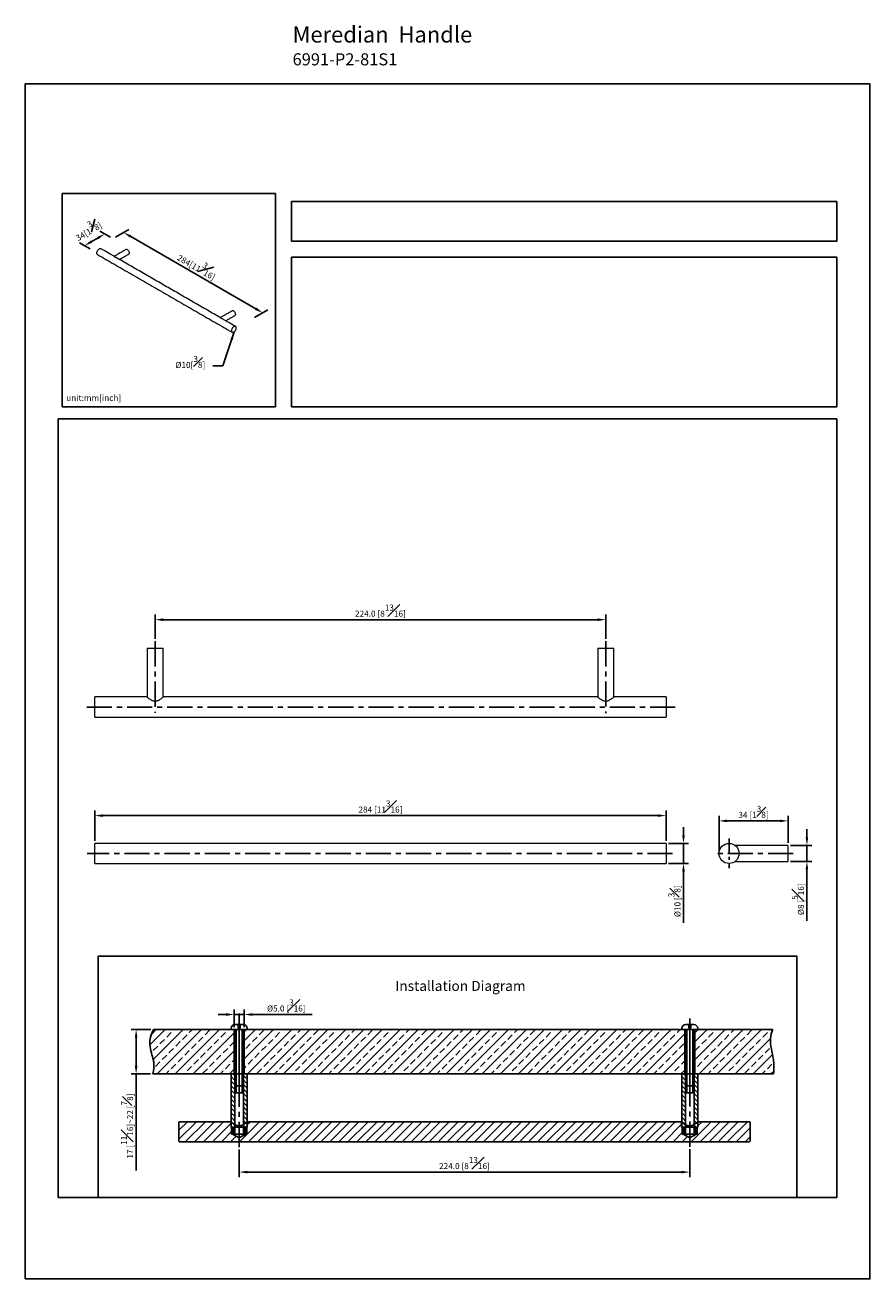
# Model space of a CAD drawing. Units: millimetres. Extents: x -434 to 210, y 0 to 312.
# Drawn here: x 0 to 210, y 0 to 312 of the extents above; entities that cross this region are included whole.
import ezdxf

# ---------------------------------------------------------------- set-up
doc = ezdxf.new("R2010")
doc.units = ezdxf.units.MM
doc.linetypes.add('CENTER', pattern=[2, 1.25, -0.25, 0.25, -0.25])
for name, color, linetype in [('A1', 7, 'Continuous'), ('A2', 1, 'CENTER'), ('CENTER', 1, 'CENTER'), ('DIM', 6, 'Continuous')]:
    doc.layers.add(name, color=color, linetype=linetype)
doc.layers.add('圖紙邊界', color=255, linetype='Continuous', plot=False)
doc.styles.add('勝泰-1.5', font='simplex.shx', dxfattribs={"height": 1.5, "bigfont": 'chineset.shx'})
doc.dimstyles.new('比例1／2', dxfattribs={"dimtxt": 1.5, "dimasz": 2, "dimexe": 1.25, "dimexo": 0.625, "dimgap": 0.5, "dimtad": 1, "dimdec": 0, "dimlfac": 2, "dimdsep": 46, "dimtxsty": '勝泰-1.5', "dimcen": 2.5, "dimadec": 0, "dimazin": 0, "dimtfac": 1, "dimtdec": 0, "dimtmove": 0, "dimatfit": 3, "dimfxl": 0, "dimfrac": 1, "dimarcsym": 0})
doc.dimstyles.new('比例1／2(精度0.0)', dxfattribs={"dimtxt": 1.5, "dimasz": 2, "dimexe": 1.25, "dimexo": 0.625, "dimgap": 0.5, "dimtad": 1, "dimdec": 1, "dimlfac": 2, "dimzin": 0, "dimdsep": 46, "dimtxsty": '勝泰-1.5', "dimcen": 2.5, "dimadec": 0, "dimazin": 0, "dimtfac": 1, "dimtdec": 0, "dimtmove": 0, "dimatfit": 3, "dimfxl": 0, "dimfrac": 1, "dimtzin": 0, "dimarcsym": 0})
doc.dimstyles.new('比例1／4', dxfattribs={"dimtxt": 1.5, "dimasz": 2, "dimexe": 1.25, "dimexo": 0.625, "dimgap": 0.5, "dimtad": 1, "dimdec": 0, "dimlfac": 4, "dimdsep": 46, "dimtxsty": '勝泰-1.5', "dimcen": 2.5, "dimadec": 0, "dimazin": 0, "dimtfac": 1, "dimtdec": 0, "dimtmove": 0, "dimatfit": 3, "dimfxl": 0, "dimfrac": 1, "dimarcsym": 0})

# ---------------------------------------------------------------- blocks, each defined once
blk = doc.blocks.new('*D153')
at = {"layer": 'Defpoints', "color": 0}
for p in [(21.85, 258.53), (59.07, 240.12), (56.4, 238.58)]:
    blk.add_point(p, dxfattribs=at)
at = {"layer": 'DIM', "color": 0, "lineweight": -2}
for p, q in [((22.47, 258.89), (25.76, 260.79)), ((26.25, 259.07), (57.34, 241.12)), ((57.03, 238.94), (60.32, 240.84))]:
    blk.add_line(p, q, dxfattribs=at)
at = {"layer": 'DIM', "color": 0}
for points in [[(26.41, 259.36), (26.08, 258.78), (24.51, 260.07)], [(57.17, 240.83), (57.51, 241.41), (59.07, 240.12)]]:
    blk.add_solid(points, dxfattribs=at)
at = {"layer": 'DIM', "color": 0, "insert": (42.92, 252.04), "char_height": 1.5, "attachment_point": 5, "rotation": 330, "style": '勝泰-1.5'}
blk.add_mtext('284[11{\\H1.000000x;\\S3#16;}]', dxfattribs=at)
blk = doc.blocks.new('*D154')
at = {"layer": 'Defpoints', "color": 0}
for p in [(19.81, 259.7), (16.81, 255.62), (21.85, 258.53)]:
    blk.add_point(p, dxfattribs=at)
at = {"layer": 'DIM', "color": 0, "lineweight": -2}
for p, q in [((16.51, 257.8), (18.08, 258.7)), ((21.22, 258.89), (18.56, 260.43)), ((16.19, 255.98), (13.53, 257.52))]:
    blk.add_line(p, q, dxfattribs=at)
at = {"layer": 'DIM', "color": 0}
for points in [[(18.24, 258.42), (17.91, 258.99), (19.81, 259.7)], [(16.34, 258.09), (16.68, 257.51), (14.78, 256.8)]]:
    blk.add_solid(points, dxfattribs=at)
at = {"layer": 'DIM', "color": 0, "insert": (15.46, 260.95), "char_height": 1.5, "attachment_point": 5, "rotation": 30, "style": '勝泰-1.5'}
blk.add_mtext('34[1{\\H1.000000x;\\S3#8;}]', dxfattribs=at)
blk = doc.blocks.new('*D169')
at = {"layer": 'Defpoints', "color": 0}
for p in [(144.33, 163.85), (32.33, 158.48), (144.33, 158.49)]:
    blk.add_point(p, dxfattribs=at)
at = {"layer": 'DIM', "color": 0, "lineweight": -2}
for p, q in [((32.33, 159.1), (32.33, 165.1)), ((34.33, 163.85), (142.33, 163.85)), ((144.33, 159.11), (144.33, 165.1))]:
    blk.add_line(p, q, dxfattribs=at)
at = {"layer": 'DIM', "color": 0}
for points in [[(34.33, 164.18), (34.33, 163.51), (32.33, 163.85)], [(142.33, 163.51), (142.33, 164.18), (144.33, 163.85)]]:
    blk.add_solid(points, dxfattribs=at)
at = {"layer": 'DIM', "color": 0, "insert": (88.33, 166.1), "char_height": 1.5, "attachment_point": 5, "style": '勝泰-1.5'}
blk.add_mtext('224.0 [8{\\H1.000000x;\\S13#16;}]', dxfattribs=at)
blk = doc.blocks.new('*D170')
at = {"layer": 'Defpoints', "color": 0}
for p in [(17.33, 115.15), (17.33, 108.26), (159.33, 108.26)]:
    blk.add_point(p, dxfattribs=at)
at = {"layer": 'DIM', "color": 0, "lineweight": -2}
for p, q in [((17.33, 108.88), (17.33, 116.4)), ((159.33, 108.88), (159.33, 116.4)), ((157.33, 115.15), (19.33, 115.15))]:
    blk.add_line(p, q, dxfattribs=at)
at = {"layer": 'DIM', "color": 0}
for points in [[(19.33, 115.48), (19.33, 114.82), (17.33, 115.15)], [(157.33, 114.82), (157.33, 115.48), (159.33, 115.15)]]:
    blk.add_solid(points, dxfattribs=at)
at = {"layer": 'DIM', "color": 0, "insert": (88.33, 117.4), "char_height": 1.5, "attachment_point": 5, "style": '勝泰-1.5'}
blk.add_mtext('284 [11{\\H1.000000x;\\S3#16;}]', dxfattribs=at)
blk = doc.blocks.new('*D171')
at = {"layer": 'Defpoints', "color": 0}
for p in [(172.49, 113.84), (189.64, 107.76), (172.49, 105.76)]:
    blk.add_point(p, dxfattribs=at)
at = {"layer": 'DIM', "color": 0, "lineweight": -2}
for p, q in [((172.49, 106.38), (172.49, 115.09)), ((187.64, 113.84), (174.49, 113.84)), ((189.64, 108.38), (189.64, 115.09))]:
    blk.add_line(p, q, dxfattribs=at)
at = {"layer": 'DIM', "color": 0}
for points in [[(174.49, 114.17), (174.49, 113.51), (172.49, 113.84)], [(187.64, 113.51), (187.64, 114.17), (189.64, 113.84)]]:
    blk.add_solid(points, dxfattribs=at)
at = {"layer": 'DIM', "color": 0, "insert": (181.06, 116.09), "char_height": 1.5, "attachment_point": 5, "style": '勝泰-1.5'}
blk.add_mtext('34 [1{\\H1.000000x;\\S3#8;}]', dxfattribs=at)
blk = doc.blocks.new('*D189')
at = {"layer": 'Defpoints', "color": 0}
for p in [(159.33, 108.26), (159.33, 103.26), (163.66, 103.26)]:
    blk.add_point(p, dxfattribs=at)
at = {"layer": 'DIM', "color": 0, "lineweight": -2}
for p, q in [((163.66, 110.26), (163.66, 112.26)), ((159.95, 108.26), (164.91, 108.26)), ((163.66, 108.26), (163.66, 103.26)), ((159.95, 103.26), (164.91, 103.26)), ((163.66, 101.26), (163.66, 88.47))]:
    blk.add_line(p, q, dxfattribs=at)
at = {"layer": 'DIM', "color": 0}
for points in [[(163.33, 110.26), (164, 110.26), (163.66, 108.26)], [(164, 101.26), (163.33, 101.26), (163.66, 103.26)]]:
    blk.add_solid(points, dxfattribs=at)
at = {"layer": 'DIM', "color": 0, "insert": (161.41, 93.87), "char_height": 1.5, "attachment_point": 5, "rotation": 90, "style": '勝泰-1.5'}
blk.add_mtext('{Ø10 [{\\H1.000000x;\\S3#8;}]}', dxfattribs=at)
blk = doc.blocks.new('*D190')
at = {"layer": 'Defpoints', "color": 0}
for p in [(53.22, 32.78), (165.22, 32.85), (165.22, 26.55)]:
    blk.add_point(p, dxfattribs=at)
at = {"layer": 'DIM', "color": 0, "lineweight": -2}
for p, q in [((53.22, 32.16), (53.22, 25.3)), ((165.22, 32.22), (165.22, 25.3)), ((55.22, 26.55), (163.22, 26.55))]:
    blk.add_line(p, q, dxfattribs=at)
at = {"layer": 'DIM', "color": 0}
for points in [[(55.22, 26.88), (55.22, 26.22), (53.22, 26.55)], [(163.22, 26.22), (163.22, 26.88), (165.22, 26.55)]]:
    blk.add_solid(points, dxfattribs=at)
at = {"layer": 'DIM', "color": 0, "insert": (109.22, 28.8), "char_height": 1.5, "attachment_point": 5, "style": '勝泰-1.5'}
blk.add_mtext('224.0 [8{\\H1.000000x;\\S13#16;}]', dxfattribs=at)
blk = doc.blocks.new('*D191')
at = {"layer": 'Defpoints', "color": 0}
for p in [(31.92, 61.98), (27.61, 50.98), (31.76, 50.98)]:
    blk.add_point(p, dxfattribs=at)
at = {"layer": 'DIM', "color": 0, "lineweight": -2}
for p, q in [((31.29, 61.98), (26.36, 61.98)), ((27.61, 59.98), (27.61, 52.98)), ((31.14, 50.98), (26.36, 50.98)), ((27.61, 50.98), (27.61, 26.98))]:
    blk.add_line(p, q, dxfattribs=at)
at = {"layer": 'DIM', "color": 0}
for points in [[(27.94, 59.98), (27.27, 59.98), (27.61, 61.98)], [(27.27, 52.98), (27.94, 52.98), (27.61, 50.98)]]:
    blk.add_solid(points, dxfattribs=at)
at = {"layer": 'DIM', "color": 0, "insert": (25.36, 37.98), "char_height": 1.5, "attachment_point": 5, "rotation": 90, "style": '勝泰-1.5'}
blk.add_mtext('17 [{\\H1.000000x;\\S11#16;}]~22 [{\\H1.000000x;\\S7#8;}]', dxfattribs=at)
blk = doc.blocks.new('*D192')
at = {"layer": 'Defpoints', "color": 0}
for p in [(54.47, 65.71), (51.97, 61.98), (54.47, 61.98)]:
    blk.add_point(p, dxfattribs=at)
at = {"layer": 'DIM', "color": 0, "lineweight": -2}
for p, q in [((49.97, 65.71), (47.97, 65.71)), ((51.97, 62.61), (51.97, 66.96)), ((51.97, 65.71), (54.47, 65.71)), ((54.47, 62.61), (54.47, 66.96)), ((56.47, 65.71), (71.4, 65.71))]:
    blk.add_line(p, q, dxfattribs=at)
at = {"layer": 'DIM', "color": 0}
for points in [[(49.97, 65.38), (49.97, 66.05), (51.97, 65.71)], [(56.47, 66.05), (56.47, 65.38), (54.47, 65.71)]]:
    blk.add_solid(points, dxfattribs=at)
at = {"layer": 'DIM', "color": 0, "insert": (64.93, 67.96), "char_height": 1.5, "attachment_point": 5, "style": '勝泰-1.5'}
blk.add_mtext('{Ø5.0 [{\\H1.000000x;\\S3#16;}]}', dxfattribs=at)
blk = doc.blocks.new('*D193')
at = {"layer": 'Defpoints', "color": 0}
for p in [(189.64, 107.76), (189.64, 103.76), (194.34, 103.76)]:
    blk.add_point(p, dxfattribs=at)
at = {"layer": 'DIM', "color": 0, "lineweight": -2}
for p, q in [((194.34, 109.76), (194.34, 111.76)), ((190.26, 107.76), (195.59, 107.76)), ((194.34, 107.76), (194.34, 103.76)), ((190.26, 103.76), (195.59, 103.76)), ((194.34, 101.76), (194.34, 88.97))]:
    blk.add_line(p, q, dxfattribs=at)
at = {"layer": 'DIM', "color": 0}
for points in [[(194.01, 109.76), (194.67, 109.76), (194.34, 107.76)], [(194.67, 101.76), (194.01, 101.76), (194.34, 103.76)]]:
    blk.add_solid(points, dxfattribs=at)
at = {"layer": 'DIM', "color": 0, "insert": (192.09, 94.37), "char_height": 1.5, "attachment_point": 5, "rotation": 90, "style": '勝泰-1.5'}
blk.add_mtext('{Ø8 [{\\H1.000000x;\\S5#16;}]}', dxfattribs=at)

msp = doc.modelspace()

# ---------------------------------------------------------------- hatches: boundary and pattern name
at = {"ltscale": 10}
h = msp.add_hatch(dxfattribs=at)
h.set_pattern_fill('ANSI31', color=256, scale=0.25, angle=360, style=0)
h.set_pattern_definition([(315, (28.2599, -63.7199), (-0.561266, -0.561266), [])])
h.paths.add_polyline_path([(52.145, 50.984), (52.145, 37.734), (51.22, 37.734), (51.22, 50.984)])
h.paths.add_polyline_path([(55.22, 50.984), (55.22, 37.734), (54.295, 37.734), (54.295, 50.984)])
h.paths.add_polyline_path([(54.97, 37.734), (54.97, 36.234), (54.72, 35.984), (54.57, 35.984), (54.57, 37.734)])
h.paths.add_polyline_path([(54.57, 37.734), (54.57, 35.984), (54.295, 35.984), (54.295, 37.734)])
h.paths.add_polyline_path([(52.145, 37.734), (52.145, 35.984), (51.87, 35.984), (51.87, 37.734)])
h.paths.add_polyline_path([(51.87, 37.734), (51.87, 35.984), (51.72, 35.984), (51.47, 36.234), (51.47, 37.734)])
h = msp.add_hatch(dxfattribs=at)
h.set_pattern_fill('ANSI31', color=256, scale=0.25, angle=360, style=0)
h.set_pattern_definition([(315, (140.2599, -63.7199), (-0.561266, -0.561266), [])])
h.paths.add_polyline_path([(164.145, 50.984), (164.145, 37.734), (163.22, 37.734), (163.22, 50.984)])
h.paths.add_polyline_path([(167.22, 50.984), (167.22, 37.734), (166.295, 37.734), (166.295, 50.984)])
h.paths.add_polyline_path([(166.97, 37.734), (166.97, 36.234), (166.72, 35.984), (166.57, 35.984), (166.57, 37.734)])
h.paths.add_polyline_path([(166.57, 37.734), (166.57, 35.984), (166.295, 35.984), (166.295, 37.734)])
h.paths.add_polyline_path([(164.145, 37.734), (164.145, 35.984), (163.87, 35.984), (163.87, 37.734)])
h.paths.add_polyline_path([(163.87, 37.734), (163.87, 35.984), (163.72, 35.984), (163.47, 36.234), (163.47, 37.734)])
h = msp.add_hatch(dxfattribs=at)
h.set_pattern_fill('ANSI31', color=256, scale=0.5, style=0)
h.set_pattern_definition([(45, (63.272, 113.6545), (-1.122532, 1.122532), [])])
h.paths.add_polyline_path([(163.595, 35.984), (165.22, 35.046), (165.22, 34.084), (53.22, 34.084), (53.22, 35.046), (54.845, 35.984), (55.095, 35.984), (55.095, 37.734), (55.245, 37.734), (55.245, 39.084), (163.195, 39.084), (163.195, 37.734), (163.345, 37.734), (163.345, 35.984)])
h.paths.add_polyline_path([(51.345, 37.734), (51.345, 35.984), (51.595, 35.984), (53.22, 35.046), (53.22, 34.084), (38.47, 34.084, -0.4142136), (38.22, 34.334), (38.22, 38.834, -0.4142136), (38.47, 39.084), (51.195, 39.084), (51.195, 37.734)])
h.paths.add_polyline_path([(180.22, 38.834), (180.22, 34.334, -0.4142136), (179.97, 34.084), (165.22, 34.084), (165.22, 35.046), (166.845, 35.984), (167.095, 35.984), (167.095, 37.734), (167.245, 37.734), (167.245, 39.084), (179.97, 39.084, -0.4142136)])
h.paths.add_polyline_path([(55.095, 35.984), (55.095, 37.734), (54.845, 37.734), (54.845, 35.984)], flags=16)
h.paths.add_polyline_path([(163.595, 35.984), (163.595, 37.734), (163.345, 37.734), (163.345, 35.984)], flags=16)
h.paths.add_polyline_path([(51.595, 35.984), (51.595, 37.734), (51.345, 37.734), (51.345, 35.984)], flags=16)
h.paths.add_polyline_path([(167.095, 35.984), (167.095, 37.734), (166.845, 37.734), (166.845, 35.984)], flags=16)
at = {"layer": 'A1'}
h = msp.add_hatch(dxfattribs=at)
h.set_pattern_fill('ANSI33', color=256, scale=0.5, style=0)
h.set_pattern_definition([(45, (63.272, 103.8842), (-2.245064, 2.245064), []), (45, (65.517, 103.8842), (-2.245064, 2.245064), [1.5875, -0.79375])])
h.paths.add_polyline_path([(163.97, 50.984), (163.97, 61.984), (54.47, 61.984), (54.47, 50.984)])
edge = h.paths.add_edge_path()
edge.add_line((51.97, 50.984), (51.97, 61.984))
edge.add_line((51.97, 61.984), (31.919, 61.984))
edge.add_spline(control_points=[(31.919, 61.984), (30.914, 59.923), (31.002, 57.153), (31.801, 54.962), (32.169, 53.07), (31.762, 50.984)], knot_values=[6.7469015, 6.7469015, 6.7469015, 6.7469015, 11.8672878, 23.8710068, 30.1538132, 30.1538132, 30.1538132, 30.1538132], degree=3, periodic=0)
edge.add_line((31.762, 50.984), (51.97, 50.984))
edge = h.paths.add_edge_path()
edge.add_spline(control_points=[(186.042, 50.984), (186.163, 52.173), (186.201, 55.122), (184.856, 58.922), (185.536, 61.271), (185.848, 61.984)], knot_values=[8.978513, 8.978513, 8.978513, 8.978513, 16.1489713, 26.7036254, 31.4466639, 31.4466639, 31.4466639, 31.4466639], degree=3, periodic=0)
edge.add_line((185.848, 61.984), (166.47, 61.984))
edge.add_line((166.47, 61.984), (166.47, 50.984))
edge.add_line((166.47, 50.984), (186.042, 50.984))

# ---------------------------------------------------------------- linework, layer by layer
at = {"color": 7, "linetype": 'Continuous', "lineweight": 15}
for p, q in [((30.329, 156.784), (32.329, 156.784)), ((32.329, 156.784), (34.329, 156.784)), ((142.329, 156.784), (144.329, 156.784)), ((144.329, 156.784), (146.329, 156.784)), ((17.329, 139.634), (17.329, 144.634)), ((159.329, 144.634), (159.329, 139.634)), ((17.329, 103.259), (17.329, 108.259)), ((159.329, 108.259), (159.329, 103.259)), ((189.636, 107.759), (189.636, 103.759))]:
    msp.add_line(p, q, dxfattribs=at)
for p, q in [((52.22, 63.234), (52.97, 63.234)), ((52.97, 63.234), (52.97, 62.284)), ((53.47, 63.234), (53.47, 62.284)), ((53.47, 63.234), (54.22, 63.234)), ((164.22, 63.234), (164.97, 63.234)), ((164.97, 63.234), (164.97, 62.284)), ((165.47, 63.234), (165.47, 62.284)), ((165.47, 63.234), (166.22, 63.234)), ((31.919, 61.984), (185.848, 61.984)), ((51.22, 61.984), (51.22, 62.234)), ((51.22, 61.984), (55.22, 61.984)), ((51.97, 61.984), (51.97, 50.984)), ((52.22, 61.984), (52.22, 46.234)), ((52.467, 61.984), (52.467, 46.234)), ((52.97, 62.284), (53.47, 62.284)), ((53.973, 61.984), (53.973, 46.234)), ((54.22, 61.984), (54.22, 46.234)), ((54.47, 61.984), (54.47, 50.984)), ((55.22, 61.984), (55.22, 62.234)), ((163.22, 61.984), (163.22, 62.234)), ((163.22, 61.984), (167.22, 61.984)), ((163.97, 61.984), (163.97, 50.984)), ((164.22, 61.984), (164.22, 46.234)), ((164.467, 61.984), (164.467, 46.234)), ((164.97, 62.284), (165.47, 62.284)), ((165.973, 61.984), (165.973, 46.234)), ((166.22, 61.984), (166.22, 46.234)), ((166.47, 61.984), (166.47, 50.984)), ((167.22, 61.984), (167.22, 62.234)), ((186.042, 50.984), (31.762, 50.984)), ((52.22, 46.234), (54.22, 46.234)), ((164.22, 46.234), (166.22, 46.234))]:
    msp.add_line(p, q)
at = {"color": 7, "linetype": 'Continuous', "lineweight": 15, "flags": 128}
for points in [[(18.012, 254.597), (18, 254.604), (17.923, 254.677), (17.87, 254.78), (17.842, 254.907), (17.842, 255.055), (17.87, 255.214), (17.923, 255.378), (18, 255.54), (18.098, 255.691), (18.21, 255.825), (18.333, 255.936), (18.46, 256.017), (18.586, 256.066), (18.704, 256.08), (18.81, 256.058), (18.845, 256.041)], [(25.417, 255.816), (25.53, 255.735), (25.636, 255.627), (25.729, 255.499), (25.805, 255.357), (25.858, 255.21), (25.885, 255.067), (25.885, 254.936), (25.858, 254.824), (25.805, 254.738), (25.75, 254.694)], [(51.816, 240.576), (51.928, 240.495), (52.035, 240.387), (52.128, 240.259), (52.203, 240.117), (52.256, 239.97), (52.283, 239.827), (52.283, 239.696), (52.256, 239.584), (52.203, 239.499), (52.149, 239.455)], [(52.487, 236.338), (52.473, 236.476), (52.433, 236.592), (52.367, 236.68), (52.279, 236.736), (52.174, 236.758), (52.056, 236.744), (51.93, 236.695), (51.803, 236.614), (51.68, 236.504), (51.567, 236.37), (51.47, 236.218), (51.393, 236.057), (51.34, 235.892), (51.312, 235.733), (51.312, 235.586), (51.34, 235.458), (51.393, 235.355), (51.47, 235.283), (51.567, 235.243), (51.68, 235.239), (51.803, 235.271), (51.93, 235.336), (52.056, 235.433), (52.174, 235.556), (52.279, 235.699), (52.367, 235.856), (52.433, 236.02), (52.473, 236.183), (52.487, 236.338)]]:
    msp.add_lwpolyline(points, dxfattribs=at)
at = {"color": 7, "linetype": 'Continuous', "lineweight": 15}
msp.add_circle((174.986, 105.759), 2.5, dxfattribs=at)
for centre in [(25.223, 255.557), (51.622, 240.318)]:
    msp.add_arc(centre, 0.323, 53.1466, 115.54294, dxfattribs=at)
for centre, start, end in [((52.22, 62.234), 90, 180), ((54.22, 62.234), 0, 90), ((164.22, 62.234), 90, 180), ((166.22, 62.234), 0, 90)]:
    msp.add_arc(centre, 1, start, end)
for points in [[(22.16, 254.127), (18.845, 256.041)], [(25.084, 255.849), (22.13, 254.144)], [(18.012, 254.597), (51.481, 235.276)], [(48.559, 238.887), (22.603, 253.871)], [(23.464, 253.374), (25.75, 254.694)], [(51.482, 240.609), (48.529, 238.905)], [(52.315, 236.719), (49.002, 238.632)], [(49.863, 238.135), (52.149, 239.455)], [(30.329, 156.784), (30.329, 144.614)], [(34.329, 144.634), (34.329, 156.784)], [(142.329, 156.784), (142.329, 144.614)], [(146.329, 144.634), (146.329, 156.784)], [(30.304, 144.634), (17.329, 144.634)], [(142.304, 144.634), (34.354, 144.634)], [(159.329, 144.634), (146.354, 144.634)], [(17.329, 139.634), (159.329, 139.634)], [(159.329, 108.259), (17.329, 108.259)], [(189.636, 107.759), (176.486, 107.759)], [(17.329, 103.259), (159.329, 103.259)], [(176.486, 103.759), (189.636, 103.759)]]:
    msp.add_open_spline(points, degree=1, dxfattribs=at)
for points, knots in [([(22.158, 254.124), (22.168, 254.119), (22.189, 254.108), (22.264, 254.054), (22.38, 253.988), (22.504, 253.929), (22.577, 253.883), (22.601, 253.868)], [0, 0, 0, 0, 0.19491667, 0.41048493, 0.62761971, 0.87544186, 1, 1, 1, 1]), ([(48.557, 238.884), (48.567, 238.879), (48.588, 238.868), (48.662, 238.814), (48.779, 238.748), (48.903, 238.689), (48.975, 238.644), (49, 238.628)], [0, 0, 0, 0, 0.1949167, 0.4104849, 0.6276197, 0.8754419, 1, 1, 1, 1]), ([(30.304, 144.634), (30.304, 144.634), (30.318, 144.622), (30.375, 144.576), (30.418, 144.542), (30.525, 144.458), (30.59, 144.407), (30.738, 144.297), (30.82, 144.237), (30.999, 144.112), (31.097, 144.047), (31.305, 143.92), (31.415, 143.858), (31.652, 143.746), (31.779, 143.694), (32.045, 143.622), (32.188, 143.6), (32.398, 143.6), (32.468, 143.605), (32.607, 143.625), (32.676, 143.639), (32.876, 143.694), (33.002, 143.744), (33.241, 143.858), (33.351, 143.92), (33.559, 144.046), (33.657, 144.111), (33.837, 144.236), (33.919, 144.296), (34.065, 144.406), (34.131, 144.457), (34.238, 144.541), (34.281, 144.575), (34.339, 144.622), (34.354, 144.634), (34.354, 144.634)], [0, 0, 0, 0, 0.0625, 0.0625, 0.125, 0.125, 0.1875, 0.1875, 0.25, 0.25, 0.3125, 0.3125, 0.375, 0.375, 0.4375, 0.4375, 0.5, 0.5, 0.53125, 0.53125, 0.5625, 0.5625, 0.625, 0.625, 0.6875, 0.6875, 0.75, 0.75, 0.8125, 0.8125, 0.875, 0.875, 0.9375, 0.9375, 1, 1, 1, 1]), ([(142.304, 144.634), (142.304, 144.634), (142.318, 144.622), (142.375, 144.576), (142.418, 144.542), (142.525, 144.458), (142.59, 144.407), (142.738, 144.297), (142.82, 144.237), (142.999, 144.112), (143.097, 144.047), (143.305, 143.92), (143.415, 143.858), (143.652, 143.746), (143.779, 143.694), (144.045, 143.622), (144.188, 143.6), (144.398, 143.6), (144.468, 143.605), (144.607, 143.625), (144.676, 143.639), (144.876, 143.694), (145.002, 143.744), (145.241, 143.858), (145.351, 143.92), (145.559, 144.046), (145.657, 144.111), (145.837, 144.236), (145.919, 144.296), (146.065, 144.406), (146.131, 144.457), (146.238, 144.541), (146.281, 144.575), (146.339, 144.622), (146.354, 144.634), (146.354, 144.634)], [0, 0, 0, 0, 0.0625, 0.0625, 0.125, 0.125, 0.1875, 0.1875, 0.25, 0.25, 0.3125, 0.3125, 0.375, 0.375, 0.4375, 0.4375, 0.5, 0.5, 0.53125, 0.53125, 0.5625, 0.5625, 0.625, 0.625, 0.6875, 0.6875, 0.75, 0.75, 0.8125, 0.8125, 0.875, 0.875, 0.9375, 0.9375, 1, 1, 1, 1])]:
    msp.add_open_spline(points, degree=3, knots=knots, dxfattribs=at)
for points, knots in [([(31.919, 61.984), (30.914, 59.923), (31.002, 57.153), (31.801, 54.962), (32.169, 53.07), (31.762, 50.984)], [6.7469015, 6.7469015, 6.7469015, 6.7469015, 11.8672878, 23.8710068, 30.1538132, 30.1538132, 30.1538132, 30.1538132]), ([(185.848, 61.984), (185.536, 61.271), (184.856, 58.922), (186.201, 55.122), (186.163, 52.173), (186.042, 50.984)], [8.978513, 8.978513, 8.978513, 8.978513, 13.7215515, 24.2762055, 31.4466639, 31.4466639, 31.4466639, 31.4466639])]:
    msp.add_open_spline(points, degree=3, knots=knots)
at = {"layer": 'A1', "ltscale": 10}
for p, q in [((51.22, 37.734), (51.22, 50.984)), ((53.22, 50.984), (51.22, 50.984)), ((52.145, 35.984), (52.145, 50.984)), ((52.345, 47.984), (52.345, 50.984)), ((53.22, 50.984), (55.22, 50.984)), ((54.095, 47.984), (54.095, 50.984)), ((54.295, 35.984), (54.295, 50.984)), ((55.22, 37.734), (55.22, 50.984)), ((163.22, 37.734), (163.22, 50.984)), ((165.22, 50.984), (163.22, 50.984)), ((164.145, 35.984), (164.145, 50.984)), ((164.345, 47.984), (164.345, 50.984)), ((165.22, 50.984), (167.22, 50.984)), ((166.095, 47.984), (166.095, 50.984)), ((166.295, 35.984), (166.295, 50.984)), ((167.22, 37.734), (167.22, 50.984)), ((53.22, 47.984), (52.145, 47.984)), ((53.22, 47.984), (54.295, 47.984)), ((165.22, 47.984), (164.145, 47.984)), ((165.22, 47.984), (166.295, 47.984)), ((38.22, 38.834), (38.22, 34.334)), ((51.195, 39.084), (38.47, 39.084)), ((51.195, 39.084), (51.195, 37.734)), ((51.195, 37.734), (51.595, 37.734)), ((53.22, 37.734), (51.22, 37.734)), ((51.345, 37.734), (51.345, 35.984)), ((51.47, 36.234), (51.47, 37.734)), ((51.595, 37.734), (51.595, 35.984)), ((51.595, 37.734), (54.845, 37.734)), ((51.87, 35.984), (51.87, 37.734)), ((53.22, 37.734), (55.22, 37.734)), ((54.57, 35.984), (54.57, 37.734)), ((54.845, 35.984), (54.845, 37.734)), ((54.845, 37.734), (55.245, 37.734)), ((54.97, 36.234), (54.97, 37.734)), ((55.095, 35.984), (55.095, 37.734)), ((163.195, 39.084), (55.245, 39.084)), ((55.245, 37.734), (55.245, 39.084)), ((163.195, 39.084), (163.195, 37.734)), ((163.195, 37.734), (163.595, 37.734)), ((165.22, 37.734), (163.22, 37.734)), ((163.345, 37.734), (163.345, 35.984)), ((163.47, 36.234), (163.47, 37.734)), ((163.595, 37.734), (163.595, 35.984)), ((166.845, 37.734), (163.595, 37.734)), ((163.87, 35.984), (163.87, 37.734)), ((165.22, 37.734), (167.22, 37.734)), ((166.57, 35.984), (166.57, 37.734)), ((166.845, 35.984), (166.845, 37.734)), ((166.845, 37.734), (167.245, 37.734)), ((166.97, 36.234), (166.97, 37.734)), ((167.095, 35.984), (167.095, 37.734)), ((179.97, 39.084), (167.245, 39.084)), ((167.245, 37.734), (167.245, 39.084)), ((180.22, 34.334), (180.22, 38.834)), ((51.345, 35.984), (55.095, 35.984)), ((51.47, 36.234), (51.72, 35.984)), ((51.595, 35.984), (53.22, 35.046)), ((53.22, 35.984), (51.72, 35.984)), ((53.22, 35.046), (54.845, 35.984)), ((53.22, 35.984), (54.72, 35.984)), ((54.97, 36.234), (54.72, 35.984)), ((167.095, 35.984), (163.345, 35.984)), ((163.47, 36.234), (163.72, 35.984)), ((163.595, 35.984), (165.22, 35.046)), ((165.22, 35.984), (163.72, 35.984)), ((165.22, 35.046), (166.845, 35.984)), ((165.22, 35.984), (166.72, 35.984)), ((166.97, 36.234), (166.72, 35.984)), ((38.47, 34.084), (179.97, 34.084))]:
    msp.add_line(p, q, dxfattribs=at)
at = {"layer": 'A1'}
msp.add_lwpolyline([(18.203, 20.25), (18.203, 80.234), (191.797, 80.234), (191.797, 20.25)], close=True, dxfattribs=at)
at = {"layer": 'A1', "ltscale": 10}
for centre, start, end in [((38.47, 38.834), 90, 180), ((179.97, 38.834), 0, 90), ((38.47, 34.334), 180, 270), ((179.97, 34.334), 270, 0)]:
    msp.add_arc(centre, 0.25, start, end, dxfattribs=at)
for points, knots in [([(55.245, 39.084), (55.245, 39.084), (55.23, 39.072), (55.173, 39.026), (55.13, 38.992), (55.023, 38.908), (54.958, 38.857), (54.81, 38.746), (54.729, 38.687), (54.549, 38.562), (54.451, 38.497), (54.243, 38.37), (54.133, 38.308), (53.896, 38.195), (53.768, 38.144), (53.502, 38.071), (53.36, 38.05), (53.149, 38.05), (53.079, 38.055), (52.94, 38.075), (52.871, 38.09), (52.671, 38.144), (52.545, 38.195), (52.306, 38.308), (52.196, 38.37), (51.988, 38.497), (51.89, 38.562), (51.71, 38.687), (51.629, 38.747), (51.482, 38.857), (51.417, 38.908), (51.309, 38.992), (51.267, 39.026), (51.21, 39.072), (51.195, 39.084), (51.195, 39.084)], [0, 0, 0, 0, 0.0625, 0.0625, 0.125, 0.125, 0.1875, 0.1875, 0.25, 0.25, 0.3125, 0.3125, 0.375, 0.375, 0.4375, 0.4375, 0.5, 0.5, 0.53125, 0.53125, 0.5625, 0.5625, 0.625, 0.625, 0.6875, 0.6875, 0.75, 0.75, 0.8125, 0.8125, 0.875, 0.875, 0.9375, 0.9375, 1, 1, 1, 1]), ([(167.245, 39.084), (167.245, 39.084), (167.23, 39.072), (167.173, 39.026), (167.13, 38.992), (167.023, 38.907), (166.958, 38.857), (166.81, 38.746), (166.727, 38.686), (166.549, 38.561), (166.452, 38.497), (166.242, 38.369), (166.131, 38.307), (165.895, 38.195), (165.767, 38.144), (165.567, 38.089), (165.499, 38.075), (165.36, 38.055), (165.289, 38.05), (165.148, 38.05), (165.078, 38.055), (164.94, 38.075), (164.87, 38.09), (164.67, 38.145), (164.545, 38.194), (164.306, 38.308), (164.196, 38.37), (163.989, 38.497), (163.892, 38.561), (163.711, 38.687), (163.629, 38.747), (163.483, 38.856), (163.418, 38.907), (163.31, 38.992), (163.268, 39.025), (163.21, 39.072), (163.195, 39.084), (163.195, 39.084)], [0, 0, 0, 0, 0.0625, 0.0625, 0.125, 0.125, 0.1875, 0.1875, 0.25, 0.25, 0.3125, 0.3125, 0.375, 0.375, 0.4375, 0.4375, 0.46875, 0.46875, 0.5, 0.5, 0.53125, 0.53125, 0.5625, 0.5625, 0.625, 0.625, 0.6875, 0.6875, 0.75, 0.75, 0.8125, 0.8125, 0.875, 0.875, 0.9375, 0.9375, 1, 1, 1, 1])]:
    msp.add_open_spline(points, degree=3, knots=knots, dxfattribs=at)
at = {"layer": 'A2', "ltscale": 5}
for p, q in [((32.329, 158.477), (32.329, 140.719)), ((144.329, 158.488), (144.329, 140.619)), ((161.595, 142.134), (15.039, 142.134)), ((160.931, 105.759), (15.45, 105.759)), ((190.916, 105.759), (170.996, 105.759)), ((53.22, 32.783), (53.22, 66.007)), ((165.22, 32.848), (165.22, 64.723))]:
    msp.add_line(p, q, dxfattribs=at)
at = {"layer": 'A2', "ltscale": 3}
msp.add_line((174.986, 109.431), (174.986, 102.087), dxfattribs=at)
at = {"layer": 'CENTER', "ltscale": 5}
for p, q in [((53.22, 64.188), (53.22, 45.132)), ((165.22, 64.188), (165.22, 45.132))]:
    msp.add_line(p, q, dxfattribs=at)
at = {"layer": '圖紙邊界', "ltscale": 10}
for points in [[(0, 0), (210, 0), (210, 297), (0, 297)], [(9.232, 216.75), (9.232, 269.75), (62.232, 269.75), (62.232, 216.75)], [(66.232, 267.75), (66.232, 257.917), (201.768, 257.917), (201.768, 267.75)], [(8.232, 213.75), (8.232, 20.25), (201.768, 20.25), (201.768, 213.75)]]:
    msp.add_lwpolyline(points, close=True, dxfattribs=at)
at = {"layer": '圖紙邊界'}
msp.add_lwpolyline([(66.232, 253.917), (66.232, 216.75), (201.768, 216.75), (201.768, 253.917)], close=True, dxfattribs=at)

# ---------------------------------------------------------------- texts
at = {"layer": 'DIM', "insert": (66.491, 311.286), "char_height": 4, "width": 132.53678, "attachment_point": 1}
msp.add_mtext('{\\fArial|b1|i0|c0|p34;Meredian\\fArial|b0|i0|c0|p34;  Handle \\P\\H0.75x;6991-P2-81S1}', dxfattribs=at)
at = {"layer": 'DIM', "insert": (37.349, 229.401), "char_height": 1.5, "attachment_point": 1, "style": '勝泰-1.5'}
msp.add_mtext('{\\A0;Ø10[{\\H1x;\\S3#8;}]}', dxfattribs=at)
at = {"layer": 'DIM', "insert": (10.232, 217.75), "char_height": 1.5, "width": 29.90869, "attachment_point": 7, "style": '勝泰-1.5'}
msp.add_mtext('{unit:mm[inch]}', dxfattribs=at)
at = {"layer": 'DIM', "insert": (92.016, 74.079), "char_height": 2.5, "attachment_point": 1}
msp.add_mtext('{\\fArial|b0|i0|c0|p34;Installation Diagram}', dxfattribs=at)

# ---------------------------------------------------------------- dimensions: what is measured, and where the dimension line sits
at = {"layer": 'DIM'}
for base, p1, p2, angle, text, override, picture, middle in [((19.809, 259.705), (16.814, 255.623), (21.847, 258.528), 30, '34[1{\\H1.000000x;\\S3#8;}]', {"dimgap": 1.5, "dimlfac": 2, "dimtolj": 0}, '*D154', (17.087, 258.133)), ((59.071, 240.118), (21.847, 258.528), (56.402, 238.578), 330, '284[11{\\H1.000000x;\\S3#16;}]', {"dimlfac": 2, "dimtolj": 0}, '*D153', (41.793, 250.093))]:
    dim = msp.add_linear_dim(base=base, p1=p1, p2=p2, angle=angle, text=text, dimstyle='比例1／2(精度0.0)', override=override, dxfattribs=at)
    dim.commit()
    dim.dimension.update_dxf_attribs({"geometry": picture, "text_midpoint": middle, "dimtype": 161})
for base, p1, p2, picture, middle in [((144.329, 163.846), (32.329, 158.477), (144.329, 158.488), '*D169', (88.329, 166.096)), ((165.22, 26.549), (53.22, 32.783), (165.22, 32.848), '*D190', (109.22, 28.799))]:
    dim = msp.add_linear_dim(base=base, p1=p1, p2=p2, dimstyle='比例1／2(精度0.0)', dxfattribs=at)
    dim.commit()
    dim.dimension.update_dxf_attribs({"geometry": picture, "text_midpoint": middle})
for base, p1, p2, picture, middle in [((17.329, 115.149), (159.329, 108.259), (17.329, 108.259), '*D170', (88.329, 117.399)), ((172.486, 113.841), (189.636, 107.759), (172.486, 105.759), '*D171', (181.061, 116.091))]:
    dim = msp.add_linear_dim(base=base, p1=p1, p2=p2, dimstyle='比例1／2', override={"dimlfac": 2}, dxfattribs=at)
    dim.commit()
    dim.dimension.update_dxf_attribs({"geometry": picture, "text_midpoint": middle})
for base, p1, p2, text, override, picture, middle in [((163.664, 103.259), (159.329, 108.259), (159.329, 103.259), '{Ø<>[]}', {"dimlfac": 2, "dimtolj": 0}, '*D189', (161.414, 93.866)), ((194.341, 103.759), (189.636, 107.759), (189.636, 103.759), '{Ø<>[]}', {"dimlfac": 2, "dimtolj": 0}, '*D193', (192.091, 94.366)), ((27.607, 50.984), (31.919, 61.984), (31.762, 50.984), '17 [{\\H1.000000x;\\S11#16;}]~22 [{\\H1.000000x;\\S7#8;}]', {"dimlfac": 2}, '*D191', (25.357, 37.983))]:
    dim = msp.add_linear_dim(base=base, p1=p1, p2=p2, angle=90, text=text, dimstyle='比例1／2', override=override, dxfattribs=at)
    dim.commit()
    dim.dimension.update_dxf_attribs({"geometry": picture, "text_midpoint": middle})
dim = msp.add_linear_dim(base=(54.47, 65.713), p1=(51.97, 61.984), p2=(54.47, 61.984), text='{Ø<>[]}', dimstyle='比例1／2(精度0.0)', dxfattribs=at)
dim.commit()
dim.dimension.update_dxf_attribs({"geometry": '*D192', "text_midpoint": (64.934, 67.963)})

# ---------------------------------------------------------------- leaders
msp.add_leader([(51.993, 235.385), (49.142, 226.968), (46.676, 226.97)], dimstyle='比例1／4', dxfattribs=at)

doc.saveas('drawing.dxf')
